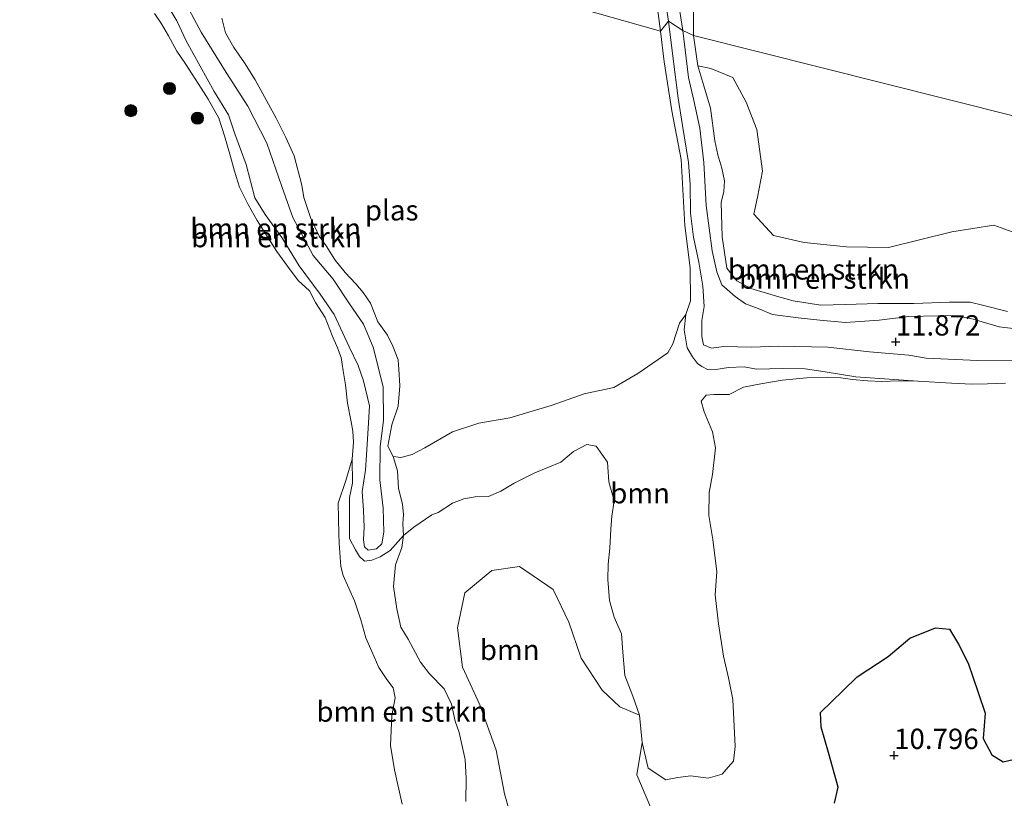
# Model space of a CAD drawing. Units: metres. Extents: x 199990 to 208761, y 431248 to 437501.
# Drawn here: x 200692 to 200814, y 432895 to 432990 of the extents above; entities that cross this region are included whole.
import ezdxf
from ezdxf.enums import TextEntityAlignment as Align

# ---------------------------------------------------------------- set-up
doc = ezdxf.new("R2010")
doc.units = ezdxf.units.M
doc.layers.get('0').update_dxf_attribs({"lineweight": 25})
for name, color, linetype, lineweight in [('B-ME-GR-BOMENSTRUIKEN-GV-B6', 93, 'Continuous', 18), ('B-ME-GR-BOOM-GV-B6', 93, 'Continuous', 18), ('B-ME-GR-BOOM-S-B1', 93, 'Continuous', 18), ('B-ME-GW-KRUINLIJN-L-B1', 93, 'Continuous', 18), ('B-ME-GW-TEENLIJN-L-B1', 93, 'Continuous', 18), ('B-ME-IE-HULPGEOMETRIE-L-B1', 53, 'Continuous', 18), ('B-ME-OG-WATER-GV-B6', 153, 'Continuous', 18)]:
    doc.layers.add(name, color=color, linetype=linetype, lineweight=lineweight)
doc.layers.add('B-ME-GR-BOS-GV-B6', color=10, linetype='Continuous')
doc.layers.add('B-ME-GW-HOOGTEPUNT-S-B1', color=10, linetype='Continuous')
doc.styles.add('NLCS-ISO', font='NLCS-ISO.TTF')

# ---------------------------------------------------------------- blocks, each defined once
blk = doc.blocks.new('hoogtepunt')
for p, q in [((-0.5, 0), (0.5, 0)), ((0, 0.5), (0, -0.5))]:
    blk.add_line(p, q)
blk = doc.blocks.new('boom')
h = blk.add_hatch(color=256)
edge = h.paths.add_edge_path()
edge.add_arc((0, 0), 0.75, 0, 360)
blk.add_circle((0, 0), 0.75)

msp = doc.modelspace()

# ---------------------------------------------------------------- linework, layer by layer
at = {"layer": 'B-ME-GR-BOMENSTRUIKEN-GV-B6'}
for points in [[(200711.799, 432994.458, 11.33), (200714.748, 432988.926, 11.153), (200717.831, 432983.976, 11.123), (200720.504, 432979.808, 11.097), (200722.862, 432975.266, 11.097), (200724.675, 432969.935, 11.093), (200726.058, 432966.125, 11.093), (200728.545, 432961.446, 11.093), (200731.02, 432958.55, 11.093), (200733.006, 432955.501, 11.093), (200734.739, 432953.031, 11.102), (200735.934, 432950.203, 11.132), (200737.145, 432945.294, 11.123), (200737.203, 432941.178, 11.123), (200736.799, 432937.983, 11.119), (200736.739, 432933.883, 11.115), (200737.153, 432930.389, 11.106), (200737.247, 432927.443, 11.097), (200737, 432926.009, 11.123), (200736.331, 432925.391, 11.209), (200735.316, 432925.214, 11.214), (200734.874, 432925.654, 11.278), (200734.735, 432926.5, 11.295), (200734.808, 432928.044, 11.132), (200734.724, 432930.117, 11.076), (200734.571, 432932.441, 11.076), (200734.985, 432935.085, 11.076), (200735.093, 432936.966, 11.033), (200735.302, 432940.187, 11.02), (200735.458, 432942.972, 11.037), (200734.725, 432946.065, 11.046), (200734.065, 432947.94, 11.041), (200732.99, 432950.234, 11.037), (200731.12, 432954.218, 11.037), (200729.422, 432956.715, 11.054), (200726.819, 432960.204, 11.054), (200724.684, 432963.691, 11.05), (200722.656, 432966.486, 11.05), (200721.387, 432968.551, 11.037), (200720.294, 432972.653, 11.003), (200718.928, 432976.412, 11.007), (200718.143, 432978.762, 11.016), (200716.357, 432981.604, 11.024), (200712.907, 432987.856, 11.024), (200711.775, 432990.319, 11.097), (200710.285, 432992.769, 11.326)], [(200710.285, 432992.769, 11.326), (200711.775, 432990.319, 11.097), (200712.907, 432987.856, 11.024), (200716.357, 432981.604, 11.024), (200718.143, 432978.762, 11.016), (200718.928, 432976.412, 11.007), (200720.294, 432972.653, 11.003), (200721.387, 432968.551, 11.037), (200722.656, 432966.486, 11.05), (200724.684, 432963.691, 11.05), (200726.819, 432960.204, 11.054), (200729.422, 432956.715, 11.054), (200731.12, 432954.218, 11.037), (200732.99, 432950.234, 11.037), (200734.065, 432947.94, 11.041), (200734.725, 432946.065, 11.046), (200735.458, 432942.972, 11.037), (200735.302, 432940.187, 11.02), (200735.093, 432936.966, 11.033), (200734.985, 432935.085, 11.076), (200734.571, 432932.441, 11.076), (200734.724, 432930.117, 11.076), (200734.808, 432928.044, 11.132), (200734.735, 432926.5, 11.295), (200734.874, 432925.654, 11.278), (200735.316, 432925.214, 11.214), (200736.331, 432925.391, 11.209), (200737, 432926.009, 11.123), (200737.247, 432927.443, 11.097), (200737.153, 432930.389, 11.106), (200736.739, 432933.883, 11.115), (200736.799, 432937.983, 11.119), (200737.203, 432941.178, 11.123), (200737.145, 432945.294, 11.123), (200735.934, 432950.203, 11.132), (200734.739, 432953.031, 11.102), (200733.006, 432955.501, 11.093), (200731.02, 432958.55, 11.093), (200728.545, 432961.446, 11.093), (200726.058, 432966.125, 11.093), (200724.675, 432969.935, 11.093), (200722.862, 432975.266, 11.097), (200720.504, 432979.808, 11.097), (200717.831, 432983.976, 11.123), (200714.748, 432988.926, 11.153), (200711.799, 432994.458, 11.33)], [(200771.731, 432993.751, 11.147), (200772.238, 432990.256, 11.142), (200771.261, 432989.052, 10.551), (200770.619, 432994.029, 10.551)], [(200773.301, 432993.605, 11.121), (200774.029, 432989.101, 11.113), (200772.238, 432990.256, 11.142), (200771.731, 432993.751, 11.147)], [(200775.311, 432991.631, 10.551), (200775.316, 432988.491, 10.551), (200774.029, 432989.101, 11.113), (200773.301, 432993.605, 11.121)], [(200717.296, 432990.642, 10.551), (200717.775, 432988.831, 10.551), (200718.803, 432987.013, 10.551), (200720.081, 432985.166, 10.551), (200721.402, 432983.063, 10.551), (200722.802, 432980.519, 10.551), (200723.975, 432978.355, 10.551), (200725.19, 432975.971, 10.551), (200725.573, 432975.044, 10.551), (200726.194, 432973.719, 10.551), (200727.137, 432970.125, 10.551), (200727.394, 432968.597, 10.551), (200728.203, 432966.147, 10.551), (200729.266, 432963.847, 10.551), (200730.123, 432962.663, 10.551), (200731.249, 432960.886, 10.551), (200732.469, 432959.378, 10.551), (200733.803, 432957.968, 10.551), (200734.691, 432956.9, 10.551), (200735.598, 432955.6, 10.551), (200736.517, 432953.303, 10.551), (200737.673, 432951.673, 10.551), (200738.36, 432950.307, 10.551), (200738.993, 432948.644, 10.551), (200739.072, 432947.49, 10.551), (200739.206, 432945.416, 10.551), (200738.994, 432942.94, 10.551), (200738.225, 432940.619, 10.551), (200737.728, 432938.032, 10.551), (200738.369, 432936.756, 10.551), (200738.917, 432934.975, 10.564), (200739.024, 432932.825, 10.568), (200739.547, 432930.904, 10.568), (200739.655, 432929.629, 10.564), (200739.564, 432928.453, 10.551), (200739.675, 432927.012, 10.551), (200738.009, 432925.201, 10.602), (200736.797, 432924.398, 10.602), (200735.771, 432924.004, 10.602), (200734.855, 432923.885, 10.602), (200734.251, 432924.433, 10.602), (200733.739, 432925.274, 10.559), (200733.027, 432926.667, 10.559), (200733.012, 432928.208, 10.551), (200733.007, 432931.698, 10.551), (200733.372, 432933.473, 10.551), (200733.349, 432936.404, 10.551), (200733.492, 432938.515, 10.551), (200733.432, 432939.854, 10.551), (200733.199, 432941, 10.551), (200732.753, 432943.305, 10.551), (200732.504, 432945.54, 10.551), (200732.238, 432947.294, 10.551), (200731.996, 432948.926, 10.551), (200731.526, 432950.12, 10.551), (200730.89, 432951.635, 10.551), (200730.012, 432953.848, 10.551), (200728.814, 432955.665, 10.551), (200728.077, 432957.133, 10.551), (200726.7, 432958.367, 10.551), (200725.399, 432960.157, 10.551), (200724.086, 432961.946, 10.551), (200721.654, 432965.767, 10.551), (200720.552, 432967.741, 10.551), (200719.481, 432969.858, 10.551), (200718.874, 432971.81, 10.551), (200718.363, 432973.631, 10.551), (200717.657, 432976.187, 10.551), (200716.937, 432978.34, 10.551), (200715.609, 432980.669, 10.551), (200714.773, 432982.013, 10.551), (200713.656, 432983.767, 10.551), (200712.853, 432985.009, 10.551), (200711.765, 432986.589, 10.551), (200710.763, 432988.468, 10.551), (200709.877, 432989.958, 10.551), (200709.017, 432991.2, 10.551)], [(200771.261, 432989.052, 10.551), (200772.238, 432990.256, 11.142), (200772.844, 432985.645, 11.162), (200773.435, 432980.789, 11.196), (200773.983, 432977.441, 11.192), (200774.735, 432972.896, 11.214), (200774.903, 432970.205, 11.209), (200774.95, 432966.667, 11.278), (200775.32, 432963.702, 11.287), (200775.982, 432960.618, 11.33), (200776.477, 432957.707, 11.399), (200776.653, 432955.196, 11.489), (200776.364, 432953.462, 11.545), (200776.357, 432951.504, 11.623), (200776.553, 432950.475, 11.623), (200777.557, 432950.057, 11.618), (200779.021, 432950.274, 11.661), (200782.479, 432950.169, 11.769), (200785.782, 432950.291, 11.795), (200791.839, 432950.176, 11.743), (200796.978, 432949.607, 11.713), (200801.826, 432949.188, 11.696), (200803.937, 432948.851, 11.696), (200810.246, 432948.555, 11.592), (200816.159, 432948.504, 11.601)], [(200772.238, 432990.256, 11.142), (200774.029, 432989.101, 11.113), (200774.711, 432983.353, 11.115), (200775.357, 432980.495, 11.115), (200776.094, 432977.121, 11.102), (200776.581, 432972.896, 11.08), (200776.895, 432967.594, 11.093), (200777.607, 432962.04, 11.192), (200778.187, 432959.457, 11.222), (200778.807, 432957.837, 11.244), (200780.458, 432956.434, 11.261), (200781.707, 432955.534, 11.399), (200783.292, 432954.929, 11.58), (200785.034, 432954.205, 11.808), (200788.21, 432953.797, 11.864), (200790.889, 432953.509, 11.868), (200794.024, 432953.221, 11.868), (200798.186, 432953.519, 11.812), (200801.82, 432953.95, 11.773), (200807.22, 432954.1, 11.816), (200809.426, 432953.692, 11.842), (200812.94, 432952.697, 11.838), (200816.034, 432952.336, 11.502)], [(200816.159, 432948.504, 11.601), (200810.246, 432948.555, 11.592), (200803.937, 432948.851, 11.696), (200801.826, 432949.188, 11.696), (200796.978, 432949.607, 11.713), (200791.839, 432950.176, 11.743), (200785.782, 432950.291, 11.795), (200782.479, 432950.169, 11.769), (200779.021, 432950.274, 11.661), (200777.557, 432950.057, 11.618), (200776.553, 432950.475, 11.623), (200776.357, 432951.504, 11.623), (200776.364, 432953.462, 11.545), (200776.653, 432955.196, 11.489), (200776.477, 432957.707, 11.399), (200775.982, 432960.618, 11.33), (200775.32, 432963.702, 11.287), (200774.95, 432966.667, 11.278), (200774.903, 432970.205, 11.209), (200774.735, 432972.896, 11.214), (200773.983, 432977.441, 11.192), (200773.435, 432980.789, 11.196), (200772.844, 432985.645, 11.162), (200772.238, 432990.256, 11.142)], [(200813.724, 432945.748, 10.551), (200811.504, 432945.676, 10.551), (200809.597, 432945.655, 10.551), (200807.058, 432945.764, 10.551), (200802.915, 432946.005, 10.551), (200795.294, 432946.557, 10.607), (200791.52, 432947.158, 10.624), (200789.073, 432947.505, 10.637), (200786.29, 432947.56, 10.658), (200783.097, 432947.483, 10.684), (200781.567, 432947.781, 10.693), (200779.635, 432947.701, 10.731), (200778.057, 432947.46, 10.744), (200777.143, 432947.41, 10.744), (200776.36, 432947.792, 10.744), (200775.835, 432948.19, 10.719), (200775.206, 432948.986, 10.714), (200774.55, 432950.093, 10.693), (200774.163, 432952.319, 10.551), (200774.378, 432954.223, 10.551), (200774.942, 432955.865, 10.551), (200774.924, 432959.946, 10.551), (200774.244, 432965.129, 10.551), (200773.795, 432973.244, 10.551), (200772.651, 432979.238, 10.551), (200771.734, 432985.286, 10.551), (200771.261, 432989.052, 10.551)], [(200816.034, 432952.336, 11.502), (200812.94, 432952.697, 11.838), (200809.426, 432953.692, 11.842), (200807.22, 432954.1, 11.816), (200801.82, 432953.95, 11.773), (200798.186, 432953.519, 11.812), (200794.024, 432953.221, 11.868), (200790.889, 432953.509, 11.868), (200788.21, 432953.797, 11.864), (200785.034, 432954.205, 11.808), (200783.292, 432954.929, 11.58), (200781.707, 432955.534, 11.399), (200780.458, 432956.434, 11.261), (200778.807, 432957.837, 11.244), (200778.187, 432959.457, 11.222), (200777.607, 432962.04, 11.192), (200776.895, 432967.594, 11.093), (200776.581, 432972.896, 11.08), (200776.094, 432977.121, 11.102), (200775.357, 432980.495, 11.115), (200774.711, 432983.353, 11.115), (200774.029, 432989.101, 11.113), (200775.316, 432988.491, 10.551), (200775.875, 432984.765, 10.551), (200776.595, 432982.338, 10.551), (200777.435, 432979.574, 10.551), (200777.948, 432975.546, 10.551), (200778.304, 432973.834, 10.551), (200778.825, 432972.194, 10.551), (200779.127, 432970.643, 10.551), (200779.062, 432969.325, 10.551), (200778.75, 432967.965, 10.551), (200778.86, 432963.747, 10.551), (200779.424, 432959.906, 10.551), (200780.675, 432958.334, 10.551), (200782.388, 432957.385, 10.551), (200785.538, 432956.438, 10.551), (200787.597, 432955.891, 10.551), (200791.007, 432955.357, 10.551), (200794.022, 432955.424, 10.551), (200797.994, 432955.575, 10.551), (200802.441, 432955.538, 10.551), (200806.824, 432955.72, 10.551), (200809.347, 432955.726, 10.551), (200811.057, 432955.321, 10.551), (200813.954, 432954.578, 10.551)], [(200813.954, 432954.578, 10.551), (200811.057, 432955.321, 10.551), (200809.347, 432955.726, 10.551), (200806.824, 432955.72, 10.551), (200802.441, 432955.538, 10.551), (200797.994, 432955.575, 10.551), (200794.022, 432955.424, 10.551), (200791.007, 432955.357, 10.551), (200787.597, 432955.891, 10.551), (200785.538, 432956.438, 10.551), (200782.388, 432957.385, 10.551), (200780.675, 432958.334, 10.551), (200779.424, 432959.906, 10.551), (200778.86, 432963.747, 10.551), (200778.75, 432967.965, 10.551), (200779.062, 432969.325, 10.551), (200779.127, 432970.643, 10.551), (200778.825, 432972.194, 10.551), (200778.304, 432973.834, 10.551), (200777.948, 432975.546, 10.551), (200777.435, 432979.574, 10.551), (200776.595, 432982.338, 10.551), (200775.875, 432984.765, 10.551), (200777.481, 432984.46, 10.551), (200780.166, 432983.343, 10.551), (200781.81, 432980.3, 10.551), (200783.114, 432976.96, 10.551), (200783.805, 432971.837, 10.551), (200783.195, 432968.625, 10.551), (200782.759, 432966.535, 10.551), (200785.172, 432963.933, 10.551), (200788.957, 432963.038, 10.551), (200794.148, 432962.542, 10.551), (200799.317, 432962.442, 10.551), (200807.109, 432964.358, 10.551), (200812.265, 432965.171, 10.551), (200816.766, 432963.562, 10.551)], [(200771.924, 432889.224, 10.551), (200768.346, 432897.597, 10.551), (200769.031, 432901.568, 10.551), (200769.766, 432898.408, 10.551), (200771.934, 432897.008, 10.551), (200773.406, 432897.264, 10.551), (200774.999, 432897.471, 10.551), (200777.126, 432897.215, 10.551), (200778.853, 432897.669, 10.551), (200779.578, 432898.536, 10.551), (200780.253, 432899.272, 10.551), (200780.465, 432901.11, 10.551), (200780.158, 432906.866, 10.551), (200779.619, 432909.512, 10.551), (200779.039, 432912.201, 10.551), (200778.391, 432916.156, 10.551), (200777.997, 432919.738, 10.551), (200778.213, 432922.545, 10.551), (200777.693, 432926.531, 10.551), (200777.232, 432929.494, 10.551), (200777.268, 432932.308, 10.551), (200777.665, 432934.538, 10.551), (200778.043, 432937.804, 10.551), (200777.656, 432939.781, 10.551), (200776.629, 432942.241, 10.551), (200776.284, 432943.537, 10.551), (200776.885, 432944.284, 10.551), (200777.849, 432944.378, 10.551), (200779.734, 432944.382, 10.551), (200781.461, 432945.274, 10.551), (200783.601, 432945.664, 10.551), (200786.236, 432946.128, 10.551), (200789.281, 432946.411, 10.551), (200791.849, 432946.508, 10.551), (200793.436, 432946.423, 10.551), (200794.894, 432946.205, 10.551), (200796.729, 432946.047, 10.551), (200798.483, 432945.986, 10.551), (200800.592, 432946.033, 10.551), (200802.915, 432946.005, 10.551), (200807.058, 432945.764, 10.551), (200809.597, 432945.655, 10.551), (200811.504, 432945.676, 10.551), (200813.724, 432945.748, 10.551)], [(200739.505, 432893.987, 10.469), (200738.533, 432898.223, 10.469), (200738.045, 432901.205, 10.469), (200738.224, 432904.881, 10.469), (200738.638, 432907.059, 10.469), (200738.405, 432908.293, 10.469), (200737.607, 432909.311, 10.469), (200736.613, 432910.808, 10.469), (200735.753, 432912.759, 10.469), (200735.034, 432914.47, 10.469), (200734.417, 432916.67, 10.469), (200733.641, 432918.995, 10.469), (200732.245, 432922.101, 10.469), (200731.967, 432923.216, 10.469), (200731.741, 432926.083, 10.469), (200731.715, 432927.244, 10.469), (200731.632, 432931.008, 10.495), (200732.543, 432933.806, 10.495), (200733.349, 432936.404, 10.551)], [(200733.349, 432936.404, 10.551), (200733.372, 432933.473, 10.551), (200733.007, 432931.698, 10.551), (200733.012, 432928.208, 10.551), (200733.027, 432926.667, 10.559), (200733.739, 432925.274, 10.559), (200734.251, 432924.433, 10.602), (200734.855, 432923.885, 10.602), (200735.771, 432924.004, 10.602), (200736.797, 432924.398, 10.602), (200738.009, 432925.201, 10.602), (200739.675, 432927.012, 10.551), (200739.471, 432925.538, 10.551), (200738.688, 432923.409, 10.551), (200738.407, 432920.755, 10.551), (200738.843, 432918.021, 10.551), (200739.316, 432915.78, 10.551), (200740.223, 432914.285, 10.551), (200741.763, 432911.447, 10.551), (200742.844, 432910.01, 10.551), (200744.64, 432908.196, 10.551), (200745.552, 432906.282, 10.551), (200746.019, 432904.21, 10.551), (200746.512, 432902.83, 10.551), (200747.239, 432899.474, 10.551), (200747.372, 432897.158, 10.551), (200747.32, 432894.339, 10.551)], [(200816.032, 432899.831, 10.551), (200813.439, 432899.184, 10.551), (200812.037, 432900.061, 10.551), (200810.972, 432902.093, 10.551), (200811.229, 432905.177, 10.551), (200810.367, 432907.717, 10.551), (200809.13, 432911.34, 10.551), (200807.939, 432913.679, 10.551), (200806.825, 432915.515, 10.551), (200805.111, 432915.684, 10.551), (200801.954, 432914.4, 10.551), (200799.283, 432912.16, 10.551), (200795.444, 432909.67, 10.551), (200793.751, 432907.982, 10.551), (200790.937, 432905.275, 10.551), (200791.017, 432903.448, 10.551), (200791.945, 432900.332, 10.551), (200793.133, 432896.074, 10.551), (200792.668, 432894.121, 10.551)]]:
    msp.add_polyline3d(points, dxfattribs=at)
at = {"layer": 'B-ME-GR-BOOM-GV-B6'}
for points in [[(200739.675, 432927.012, 10.551), (200739.564, 432928.453, 10.551), (200739.655, 432929.629, 10.564), (200739.547, 432930.904, 10.568), (200739.024, 432932.825, 10.568), (200738.917, 432934.975, 10.564), (200738.369, 432936.756, 10.551), (200739.316, 432936.613, 10.551), (200740.712, 432936.998, 10.551), (200742.263, 432937.812, 10.551), (200745.696, 432939.777, 10.551), (200748.917, 432940.852, 10.551), (200752.733, 432941.485, 10.551), (200757.811, 432943.033, 10.551), (200761.864, 432944.437, 10.551), (200765.515, 432945.234, 10.551), (200768.501, 432946.947, 10.551), (200772.189, 432949.494, 10.551), (200772.788, 432950.611, 10.551), (200773.607, 432953.15, 10.551), (200774.378, 432954.223, 10.551), (200774.163, 432952.319, 10.551), (200774.55, 432950.093, 10.693), (200775.206, 432948.986, 10.714), (200775.835, 432948.19, 10.719), (200776.36, 432947.792, 10.744), (200777.143, 432947.41, 10.744), (200778.057, 432947.46, 10.744), (200779.635, 432947.701, 10.731), (200781.567, 432947.781, 10.693), (200783.097, 432947.483, 10.684), (200786.29, 432947.56, 10.658), (200789.073, 432947.505, 10.637), (200791.52, 432947.158, 10.624), (200795.294, 432946.557, 10.607), (200802.915, 432946.005, 10.551), (200800.592, 432946.033, 10.551), (200798.483, 432945.986, 10.551), (200796.729, 432946.047, 10.551), (200794.894, 432946.205, 10.551), (200793.436, 432946.423, 10.551), (200791.849, 432946.508, 10.551), (200789.281, 432946.411, 10.551), (200786.236, 432946.128, 10.551), (200783.601, 432945.664, 10.551), (200781.461, 432945.274, 10.551), (200779.734, 432944.382, 10.551), (200777.849, 432944.378, 10.551), (200776.885, 432944.284, 10.551), (200776.284, 432943.537, 10.551), (200776.629, 432942.241, 10.551), (200777.656, 432939.781, 10.551), (200778.043, 432937.804, 10.551), (200777.665, 432934.538, 10.551), (200777.268, 432932.308, 10.551), (200777.232, 432929.494, 10.551), (200777.693, 432926.531, 10.551), (200778.213, 432922.545, 10.551), (200777.997, 432919.738, 10.551), (200778.391, 432916.156, 10.551), (200779.039, 432912.201, 10.551), (200779.619, 432909.512, 10.551), (200780.158, 432906.866, 10.551), (200780.465, 432901.11, 10.551), (200780.253, 432899.272, 10.551), (200779.578, 432898.536, 10.551), (200778.853, 432897.669, 10.551), (200777.126, 432897.215, 10.551), (200774.999, 432897.471, 10.551), (200773.406, 432897.264, 10.551), (200771.934, 432897.008, 10.551), (200769.766, 432898.408, 10.551), (200769.031, 432901.568, 10.551), (200768.705, 432904.929, 10.551), (200767.873, 432907.279, 10.551), (200766.872, 432909.812, 10.551), (200766.649, 432912.674, 10.551), (200766.487, 432914.93, 10.551), (200765.552, 432917.011, 10.551), (200764.992, 432919.045, 10.551), (200764.809, 432921.604, 10.551), (200764.845, 432923.521, 10.551), (200765.041, 432925.489, 10.551), (200765.163, 432927.793, 10.551), (200765.293, 432929.41, 10.551), (200765.588, 432931.296, 10.551), (200764.92, 432933.642, 10.551), (200764.752, 432936.049, 10.551), (200763.362, 432937.997, 10.551), (200762.22, 432938.211, 10.551), (200760.551, 432937.345, 10.551), (200759.012, 432936.056, 10.551), (200755.831, 432934.745, 10.551), (200753.267, 432933.481, 10.551), (200751.639, 432932.481, 10.551), (200750.128, 432931.836, 10.551), (200748.478, 432931.804, 10.551), (200747.091, 432931.554, 10.551), (200745.676, 432931.014, 10.551), (200743.905, 432929.854, 10.551), (200743.135, 432929.573, 10.551), (200740.944, 432928.044, 10.551), (200739.675, 432927.012, 10.551)], [(200747.32, 432894.339, 10.551), (200747.372, 432897.158, 10.551), (200747.239, 432899.474, 10.551), (200746.512, 432902.83, 10.551), (200746.019, 432904.21, 10.551), (200745.552, 432906.282, 10.551), (200744.64, 432908.196, 10.551), (200742.844, 432910.01, 10.551), (200741.763, 432911.447, 10.551), (200740.223, 432914.285, 10.551), (200739.316, 432915.78, 10.551), (200738.843, 432918.021, 10.551), (200738.407, 432920.755, 10.551), (200738.688, 432923.409, 10.551), (200739.471, 432925.538, 10.551), (200739.675, 432927.012, 10.551), (200740.944, 432928.044, 10.551), (200743.135, 432929.573, 10.551), (200743.905, 432929.854, 10.551), (200745.676, 432931.014, 10.551), (200747.091, 432931.554, 10.551), (200748.478, 432931.804, 10.551), (200750.128, 432931.836, 10.551), (200751.639, 432932.481, 10.551), (200753.267, 432933.481, 10.551), (200755.831, 432934.745, 10.551), (200759.012, 432936.056, 10.551), (200760.551, 432937.345, 10.551), (200762.22, 432938.211, 10.551), (200763.362, 432937.997, 10.551), (200764.752, 432936.049, 10.551), (200764.92, 432933.642, 10.551), (200765.588, 432931.296, 10.551), (200765.293, 432929.41, 10.551), (200765.163, 432927.793, 10.551), (200765.041, 432925.489, 10.551), (200764.845, 432923.521, 10.551), (200764.809, 432921.604, 10.551), (200764.992, 432919.045, 10.551), (200765.552, 432917.011, 10.551), (200766.487, 432914.93, 10.551), (200766.649, 432912.674, 10.551), (200766.872, 432909.812, 10.551), (200767.873, 432907.279, 10.551), (200768.705, 432904.929, 10.551)], [(200768.705, 432904.929, 10.551), (200766.262, 432905.98, 10.551), (200764.081, 432907.999, 10.551), (200761.511, 432911.942, 10.551), (200759.986, 432916.382, 10.551), (200758.087, 432920.403, 10.551), (200753.914, 432923.222, 10.551), (200750.528, 432922.71, 10.551), (200747.19, 432919.976, 10.551), (200746.286, 432915.675, 10.551), (200746.921, 432910.827, 10.551), (200749.052, 432906.223, 10.551), (200751.042, 432900.619, 10.551), (200752.063, 432895.276, 10.551), (200754.199, 432887.814, 10.551)]]:
    msp.add_polyline3d(points, dxfattribs=at)
at = {"layer": 'B-ME-GR-BOS-GV-B6'}
msp.add_polyline3d([(200792.668, 432894.121, 10.551), (200793.133, 432896.074, 10.551), (200791.945, 432900.332, 10.551), (200791.017, 432903.448, 10.551), (200790.937, 432905.275, 10.551), (200793.751, 432907.982, 10.551), (200795.444, 432909.67, 10.551), (200799.283, 432912.16, 10.551), (200801.954, 432914.4, 10.551), (200805.111, 432915.684, 10.551), (200806.825, 432915.515, 10.551), (200807.939, 432913.679, 10.551), (200809.13, 432911.34, 10.551), (200810.367, 432907.717, 10.551), (200811.229, 432905.177, 10.551), (200810.972, 432902.093, 10.551), (200812.037, 432900.061, 10.551), (200813.439, 432899.184, 10.551), (200816.032, 432899.831, 10.551)], dxfattribs=at)
at = {"layer": 'B-ME-GW-KRUINLIJN-L-B1'}
for points in [[(200767.267, 433020.956, 11.033), (200767.38, 433019.435, 11.033), (200768.06, 433017.46, 11.033), (200768.604, 433012.703, 11.117), (200769.266, 433007.209, 11.185), (200770.258, 433002.128, 11.185), (200770.991, 432998.623, 11.168), (200771.731, 432993.751, 11.147), (200772.238, 432990.256, 11.142)], [(200774.029, 432989.101, 11.113), (200773.301, 432993.605, 11.121), (200773.325, 432997.471, 11.185), (200771.937, 433003.955, 11.202), (200770.115, 433012.009, 11.185), (200769.489, 433017.931, 11.125), (200769.584, 433019.256, 11.109), (200769.847, 433020.181, 11.104)], [(200711.799, 432994.458, 11.33), (200714.748, 432988.926, 11.153), (200717.831, 432983.976, 11.123), (200720.504, 432979.808, 11.097), (200722.862, 432975.266, 11.097), (200724.675, 432969.935, 11.093), (200726.058, 432966.125, 11.093), (200728.545, 432961.446, 11.093), (200731.02, 432958.55, 11.093), (200733.006, 432955.501, 11.093), (200734.739, 432953.031, 11.102), (200735.934, 432950.203, 11.132), (200737.145, 432945.294, 11.123), (200737.203, 432941.178, 11.123), (200736.799, 432937.983, 11.119), (200736.739, 432933.883, 11.115), (200737.153, 432930.389, 11.106), (200737.247, 432927.443, 11.097), (200737, 432926.009, 11.123), (200736.331, 432925.391, 11.209), (200735.316, 432925.214, 11.214), (200734.874, 432925.654, 11.278), (200734.735, 432926.5, 11.295)], [(200710.285, 432992.769, 11.326), (200711.775, 432990.319, 11.097), (200712.907, 432987.856, 11.024), (200716.357, 432981.604, 11.024), (200718.143, 432978.762, 11.016), (200718.928, 432976.412, 11.007), (200720.294, 432972.653, 11.003), (200721.387, 432968.551, 11.037), (200722.656, 432966.486, 11.05), (200724.684, 432963.691, 11.05), (200726.819, 432960.204, 11.054), (200729.422, 432956.715, 11.054), (200731.12, 432954.218, 11.037), (200732.99, 432950.234, 11.037), (200734.065, 432947.94, 11.041), (200734.725, 432946.065, 11.046), (200735.458, 432942.972, 11.037), (200735.302, 432940.187, 11.02), (200735.093, 432936.966, 11.033), (200734.985, 432935.085, 11.076), (200734.571, 432932.441, 11.076), (200734.724, 432930.117, 11.076), (200734.808, 432928.044, 11.132), (200734.735, 432926.5, 11.295)], [(200816.159, 432948.504, 11.601), (200810.246, 432948.555, 11.592), (200803.937, 432948.851, 11.696), (200801.826, 432949.188, 11.696), (200796.978, 432949.607, 11.713), (200791.839, 432950.176, 11.743), (200785.782, 432950.291, 11.795), (200782.479, 432950.169, 11.769), (200779.021, 432950.274, 11.661), (200777.557, 432950.057, 11.618), (200776.553, 432950.475, 11.623), (200776.357, 432951.504, 11.623), (200776.364, 432953.462, 11.545), (200776.653, 432955.196, 11.489), (200776.477, 432957.707, 11.399), (200775.982, 432960.618, 11.33), (200775.32, 432963.702, 11.287), (200774.95, 432966.667, 11.278), (200774.903, 432970.205, 11.209), (200774.735, 432972.896, 11.214), (200773.983, 432977.441, 11.192), (200773.435, 432980.789, 11.196), (200772.844, 432985.645, 11.162), (200772.238, 432990.256, 11.142)], [(200774.029, 432989.101, 11.113), (200774.711, 432983.353, 11.115), (200775.357, 432980.495, 11.115), (200776.094, 432977.121, 11.102), (200776.581, 432972.896, 11.08), (200776.895, 432967.594, 11.093), (200777.607, 432962.04, 11.192), (200778.187, 432959.457, 11.222), (200778.807, 432957.837, 11.244), (200780.458, 432956.434, 11.261), (200781.707, 432955.534, 11.399), (200783.292, 432954.929, 11.58), (200785.034, 432954.205, 11.808), (200788.21, 432953.797, 11.864), (200790.889, 432953.509, 11.868), (200794.024, 432953.221, 11.868), (200798.186, 432953.519, 11.812), (200801.82, 432953.95, 11.773), (200807.22, 432954.1, 11.816), (200809.426, 432953.692, 11.842), (200812.94, 432952.697, 11.838), (200816.034, 432952.336, 11.502)]]:
    msp.add_polyline3d(points, dxfattribs=at)
at = {"layer": 'B-ME-GW-TEENLIJN-L-B1'}
for points in [[(200774.378, 432954.223, 10.551), (200774.163, 432952.319, 10.551), (200774.55, 432950.093, 10.693), (200775.206, 432948.986, 10.714), (200775.835, 432948.19, 10.719), (200776.36, 432947.792, 10.744), (200777.143, 432947.41, 10.744), (200778.057, 432947.46, 10.744), (200779.635, 432947.701, 10.731), (200781.567, 432947.781, 10.693), (200783.097, 432947.483, 10.684), (200786.29, 432947.56, 10.658), (200789.073, 432947.505, 10.637), (200791.52, 432947.158, 10.624), (200795.294, 432946.557, 10.607), (200802.915, 432946.005, 10.551)], [(200733.349, 432936.404, 10.551), (200733.372, 432933.473, 10.551), (200733.007, 432931.698, 10.551), (200733.012, 432928.208, 10.551), (200733.027, 432926.667, 10.559), (200733.739, 432925.274, 10.559), (200734.251, 432924.433, 10.602), (200734.855, 432923.885, 10.602), (200735.771, 432924.004, 10.602), (200736.797, 432924.398, 10.602), (200738.009, 432925.201, 10.602), (200739.675, 432927.012, 10.551), (200739.564, 432928.453, 10.551), (200739.655, 432929.629, 10.564), (200739.547, 432930.904, 10.568), (200739.024, 432932.825, 10.568), (200738.917, 432934.975, 10.564), (200738.369, 432936.756, 10.551)]]:
    msp.add_polyline3d(points, dxfattribs=at)
at = {"layer": 'B-ME-IE-HULPGEOMETRIE-L-B1'}
msp.add_polyline3d([(200572.518, 433063.498, 10.55), (200695.741, 433012.469, 10.551), (200697.482, 433012.954, 11.316), (200705.023, 433005.808, 11.29), (200706.389, 433006.212, 10.817), (200709.633, 433006.501, 10.551), (200771.261, 432989.052, 10.551), (200772.238, 432990.256, 11.142), (200774.029, 432989.101, 11.113), (200775.316, 432988.491, 10.551), (200893.47, 432958.822, 10.55)], dxfattribs=at)
at = {"layer": 'B-ME-OG-WATER-GV-B6'}
for points in [[(200709.633, 433006.501, 10.551), (200771.261, 432989.052, 10.551), (200771.734, 432985.286, 10.551), (200772.651, 432979.238, 10.551), (200773.795, 432973.244, 10.551), (200774.244, 432965.129, 10.551), (200774.924, 432959.946, 10.551), (200774.942, 432955.865, 10.551), (200774.378, 432954.223, 10.551), (200773.607, 432953.15, 10.551), (200772.788, 432950.611, 10.551), (200772.189, 432949.494, 10.551), (200768.501, 432946.947, 10.551), (200765.515, 432945.234, 10.551), (200761.864, 432944.437, 10.551), (200757.811, 432943.033, 10.551), (200752.733, 432941.485, 10.551), (200748.917, 432940.852, 10.551), (200745.696, 432939.777, 10.551), (200742.263, 432937.812, 10.551), (200740.712, 432936.998, 10.551), (200739.316, 432936.613, 10.551), (200738.369, 432936.756, 10.551), (200737.728, 432938.032, 10.551), (200738.225, 432940.619, 10.551), (200738.994, 432942.94, 10.551), (200739.206, 432945.416, 10.551), (200739.072, 432947.49, 10.551), (200738.993, 432948.644, 10.551), (200738.36, 432950.307, 10.551), (200737.673, 432951.673, 10.551), (200736.517, 432953.303, 10.551), (200735.598, 432955.6, 10.551), (200734.691, 432956.9, 10.551), (200733.803, 432957.968, 10.551), (200732.469, 432959.378, 10.551), (200731.249, 432960.886, 10.551), (200730.123, 432962.663, 10.551), (200729.266, 432963.847, 10.551), (200728.203, 432966.147, 10.551), (200727.394, 432968.597, 10.551), (200727.137, 432970.125, 10.551), (200726.194, 432973.719, 10.551), (200725.573, 432975.044, 10.551), (200725.19, 432975.971, 10.551), (200723.975, 432978.355, 10.551), (200722.802, 432980.519, 10.551), (200721.402, 432983.063, 10.551), (200720.081, 432985.166, 10.551), (200718.803, 432987.013, 10.551), (200717.775, 432988.831, 10.551), (200717.296, 432990.642, 10.551)], [(200770.619, 432994.029, 10.551), (200771.261, 432989.052, 10.551), (200709.633, 433006.501, 10.551)], [(200893.47, 432958.822, 10.55), (200775.316, 432988.491, 10.551), (200775.311, 432991.631, 10.551)], [(200709.017, 432991.2, 10.551), (200709.877, 432989.958, 10.551), (200710.763, 432988.468, 10.551), (200711.765, 432986.589, 10.551), (200712.853, 432985.009, 10.551), (200713.656, 432983.767, 10.551), (200714.773, 432982.013, 10.551), (200715.609, 432980.669, 10.551), (200716.937, 432978.34, 10.551), (200717.657, 432976.187, 10.551), (200718.363, 432973.631, 10.551), (200718.874, 432971.81, 10.551), (200719.481, 432969.858, 10.551), (200720.552, 432967.741, 10.551), (200721.654, 432965.767, 10.551), (200724.086, 432961.946, 10.551), (200725.399, 432960.157, 10.551), (200726.7, 432958.367, 10.551), (200728.077, 432957.133, 10.551), (200728.814, 432955.665, 10.551), (200730.012, 432953.848, 10.551), (200730.89, 432951.635, 10.551), (200731.526, 432950.12, 10.551), (200731.996, 432948.926, 10.551), (200732.238, 432947.294, 10.551), (200732.504, 432945.54, 10.551), (200732.753, 432943.305, 10.551), (200733.199, 432941, 10.551), (200733.432, 432939.854, 10.551), (200733.492, 432938.515, 10.551), (200733.349, 432936.404, 10.551), (200732.543, 432933.806, 10.495), (200731.632, 432931.008, 10.495), (200731.715, 432927.244, 10.469), (200731.741, 432926.083, 10.469), (200731.967, 432923.216, 10.469), (200732.245, 432922.101, 10.469), (200733.641, 432918.995, 10.469), (200734.417, 432916.67, 10.469), (200735.034, 432914.47, 10.469), (200735.753, 432912.759, 10.469), (200736.613, 432910.808, 10.469), (200737.607, 432909.311, 10.469), (200738.405, 432908.293, 10.469), (200738.638, 432907.059, 10.469), (200738.224, 432904.881, 10.469), (200738.045, 432901.205, 10.469), (200738.533, 432898.223, 10.469), (200739.505, 432893.987, 10.469)], [(200816.766, 432963.562, 10.551), (200812.265, 432965.171, 10.551), (200807.109, 432964.358, 10.551), (200799.317, 432962.442, 10.551), (200794.148, 432962.542, 10.551), (200788.957, 432963.038, 10.551), (200785.172, 432963.933, 10.551), (200782.759, 432966.535, 10.551), (200783.195, 432968.625, 10.551), (200783.805, 432971.837, 10.551), (200783.114, 432976.96, 10.551), (200781.81, 432980.3, 10.551), (200780.166, 432983.343, 10.551), (200777.481, 432984.46, 10.551), (200775.875, 432984.765, 10.551), (200775.316, 432988.491, 10.551), (200893.47, 432958.822, 10.55)], [(200754.199, 432887.814, 10.551), (200752.063, 432895.276, 10.551), (200751.042, 432900.619, 10.551), (200749.052, 432906.223, 10.551), (200746.921, 432910.827, 10.551), (200746.286, 432915.675, 10.551), (200747.19, 432919.976, 10.551), (200750.528, 432922.71, 10.551), (200753.914, 432923.222, 10.551), (200758.087, 432920.403, 10.551), (200759.986, 432916.382, 10.551), (200761.511, 432911.942, 10.551), (200764.081, 432907.999, 10.551), (200766.262, 432905.98, 10.551), (200768.705, 432904.929, 10.551), (200769.031, 432901.568, 10.551), (200768.346, 432897.597, 10.551), (200771.924, 432889.224, 10.551)]]:
    msp.add_polyline3d(points, dxfattribs=at)

# ---------------------------------------------------------------- block references
at = {"layer": 'B-ME-GR-BOOM-S-B1', "rotation": 90}
for p in [(200710.877, 432981.997, 10.413), (200706.109, 432979.261, 10.413), (200714.303, 432978.342, 10.413)]:
    msp.add_blockref('boom', p, dxfattribs=at)
at = {"layer": 'B-ME-GW-HOOGTEPUNT-S-B1', "rotation": 90}
for p in [(200800.207, 432950.837, 11.872), (200800.207, 432950.837, 11.872), (200800.002, 432900, 10.796), (200800.002, 432900, 10.796)]:
    msp.add_blockref('hoogtepunt', p, dxfattribs=at)

# ---------------------------------------------------------------- texts
at = {"layer": 'B-ME-GR-BOMENSTRUIKEN-GV-B6', "ltscale": 0.2, "style": 'NLCS-ISO'}
for p in [(200723.9283, 432964.7863), (200724.0406, 432963.7209), (200790.0619, 432959.7518), (200791.4405, 432958.614), (200739.4489, 432905.3781)]:
    msp.add_text('bmn en strkn', height=2.5, dxfattribs=at).set_placement(p, align=Align.MIDDLE_CENTER)
at = {"layer": 'B-ME-GR-BOOM-GV-B6', "ltscale": 0.2, "style": 'NLCS-ISO'}
for p in [(200768.7624, 432932.2253), (200752.724, 432912.9733)]:
    msp.add_text('bmn', height=2.5, dxfattribs=at).set_placement(p, align=Align.MIDDLE_CENTER)
at = {"layer": 'B-ME-GW-HOOGTEPUNT-S-B1', "ltscale": 0.2, "style": 'NLCS-ISO'}
for s, p in [('11.872', (200800.207, 432950.837, 11.872)), ('11.872', (200800.207, 432950.837, 11.872)), ('10.796', (200800.002, 432900, 10.796)), ('10.796', (200800.002, 432900, 10.796))]:
    msp.add_text(s, height=2.5, dxfattribs=at).set_placement(p, align=Align.BOTTOM_LEFT)
at = {"layer": 'B-ME-OG-WATER-GV-B6', "ltscale": 0.2, "style": 'NLCS-ISO'}
msp.add_text('plas', height=2.5, dxfattribs=at).set_placement((200738.2021, 432967.017), align=Align.MIDDLE_CENTER)

doc.saveas('drawing.dxf')
